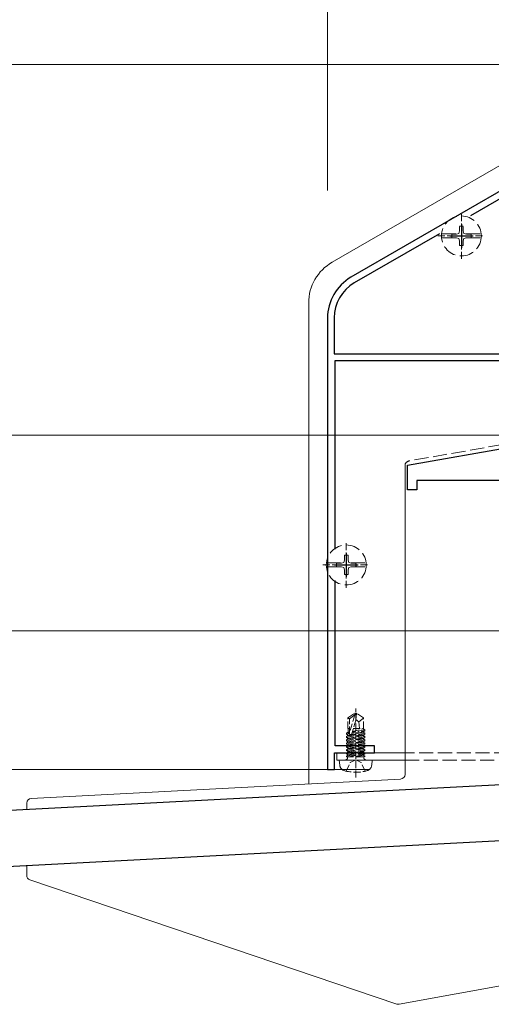
# Model space of a CAD drawing. Extents: x 0 to 4110, y 0 to 6413.
# Drawn here: x 979 to 1079, y 5214 to 5423 of the extents above; entities that cross this region are included whole.
import ezdxf

# ---------------------------------------------------------------- set-up
doc = ezdxf.new("R2010")
doc.units = 0
doc.linetypes.add('YHIDDEN_1', pattern=[4, 3, -1])
for name, color, linetype, lineweight in [('YKK_11', 7, 'CONTINUOUS', 30), ('YKK_12', 2, 'CONTINUOUS', 13), ('YKK_13', 4, 'CONTINUOUS', 13), ('YKK_D', 6, 'CONTINUOUS', 13)]:
    doc.layers.add(name, color=color, linetype=linetype, lineweight=lineweight)

msp = doc.modelspace()

# ---------------------------------------------------------------- linework, layer by layer
at = {"layer": 'YKK_11', "color": 0, "linetype": 'ByBlock', "lineweight": -2, "ltscale": 0.5}
for p, q in [((1089.48, 5391.46), (1049.48, 5368.37)), ((1090.78, 5390.6), (1074.93, 5381.44)), ((1068.31, 5377.62), (1050.18, 5367.16)), ((1068.31, 5377.62), (1050.18, 5367.16)), ((1044.48, 5359.71), (1044.48, 5263.66)), ((1045.88, 5359.71), (1045.88, 5352.06)), ((1045.88, 5352.06), (1098.08, 5352.06)), ((1046.08, 5310.51), (1046.08, 5350.66)), ((1046.08, 5350.66), (1097.98, 5350.66)), ((1061.48, 5328.36), (1098.48, 5334.89)), ((1061.48, 5327.66), (1061.48, 5328.36)), ((1061.48, 5323.16), (1061.48, 5327.66)), ((1088.35, 5325.16), (1063.48, 5325.16)), ((1063.48, 5325.16), (1063.48, 5323.16)), ((1063.48, 5323.16), (1061.48, 5323.16)), ((1046.08, 5268.66), (1046.08, 5303.82)), ((1054.48, 5268.66), (1046.08, 5268.66)), ((1054.48, 5267.16), (1054.48, 5268.66)), ((1045.98, 5263.66), (1045.98, 5267.16)), ((1045.98, 5267.16), (1050.03, 5267.16)), ((1050.03, 5267.16), (1050.21, 5267.28)), ((1050.21, 5267.28), (1050.76, 5267.28)), ((1050.76, 5267.28), (1050.94, 5267.16)), ((1050.94, 5267.16), (1054.48, 5267.16)), ((1044.48, 5263.66), (1045.98, 5263.66)), ((941.98, 5253.16), (1088.5, 5260.85)), ((1084.48, 5248.62), (974.96, 5242.88))]:
    msp.add_line(p, q, dxfattribs=at)
at = {"layer": 'YKK_11', "color": 2, "ltscale": 0.5}
for p, q in [((1072.98, 5379.66), (1072.98, 5374.66)), ((1070.48, 5377.16), (1075.48, 5377.16)), ((1048.48, 5309.66), (1048.48, 5304.66)), ((1045.98, 5307.16), (1050.98, 5307.16))]:
    msp.add_line(p, q, dxfattribs=at)
at = {"layer": 'YKK_11', "color": 0, "linetype": 'ByBlock', "lineweight": -2, "ltscale": 0.5}
for radius in [10, 8.6]:
    msp.add_arc((1054.48, 5359.71), radius, 120, 180, dxfattribs=at)
at = {"layer": 'YKK_12', "ltscale": 5}
msp.add_line((989.48, 5293.16), (1289.48, 5293.16), dxfattribs=at)
at = {"layer": 'YKK_13'}
for p, q in [((1084.98, 5394.37), (1045.48, 5371.57)), ((1040.48, 5362.91), (1040.48, 5260.66)), ((1060.98, 5328.3), (1060.98, 5262.61)), ((1046.48, 5267.16), (1046.48, 5265.66)), ((1060.98, 5267.16), (1046.48, 5267.16)), ((1046.48, 5265.66), (1060.98, 5265.66)), ((1060.04, 5261.61), (981.43, 5257.5)), ((980.48, 5256.5), (980.48, 5255.18)), ((980.48, 5243.17), (980.48, 5241.14)), ((1059.24, 5213.75), (981.16, 5240.19)), ((1059.74, 5213.71), (1097.16, 5220.51))]:
    msp.add_line(p, q, dxfattribs=at)
at = {"layer": 'YKK_13', "linetype": 'YHIDDEN_1', "ltscale": 0.5}
for p, q in [((1072.98, 5372.3), (1072.98, 5382.08)), ((1067.97, 5377.16), (1077.94, 5377.16)), ((1048.48, 5302.3), (1048.48, 5312.08)), ((1043.47, 5307.16), (1053.44, 5307.16)), ((1050.48, 5261.91), (1050.48, 5276.59)), ((1048.83, 5274.65), (1050.33, 5275.66)), ((1048.83, 5272.36), (1048.83, 5274.65)), ((1048.83, 5274.65), (1049.13, 5274.46)), ((1050.33, 5275.3), (1049.13, 5271.31)), ((1049.13, 5274.46), (1050.33, 5275.3)), ((1049.13, 5271.31), (1049.13, 5274.46)), ((1050.33, 5275.66), (1050.63, 5275.66)), ((1050.33, 5275.3), (1050.33, 5275.66)), ((1050.48, 5274.16), (1050.48, 5275.66)), ((1050.48, 5274.16), (1050.63, 5275.66)), ((1052.13, 5274.65), (1050.63, 5275.66)), ((1051.18, 5273.76), (1052.13, 5274.57)), ((1052.13, 5272.36), (1052.13, 5274.65)), ((1048.83, 5272.36), (1049.13, 5272.36)), ((1048.88, 5272.36), (1048.88, 5271.57)), ((1050.48, 5274.16), (1049.63, 5271.26)), ((1049.95, 5272.36), (1052.13, 5272.36)), ((1050.48, 5274.26), (1051.18, 5273.76)), ((1051.18, 5273.76), (1051.32, 5272.36)), ((1052.08, 5272.36), (1052.08, 5272.27)), ((1048.51, 5271.35), (1048.88, 5271.57)), ((1049.13, 5271.46), (1048.51, 5271.35)), ((1052.46, 5271.35), (1048.51, 5270.65)), ((1048.51, 5271.17), (1048.51, 5271.35)), ((1048.51, 5271.17), (1049.14, 5271.29)), ((1048.51, 5271.17), (1048.88, 5270.96)), ((1048.51, 5270.47), (1052.46, 5271.17)), ((1048.51, 5270.65), (1048.88, 5270.87)), ((1052.46, 5270.65), (1048.51, 5269.95)), ((1048.51, 5270.47), (1048.51, 5270.65)), ((1048.51, 5270.47), (1048.88, 5270.26)), ((1048.51, 5269.77), (1052.46, 5270.47)), ((1052.08, 5271.66), (1048.88, 5270.96)), ((1048.88, 5271.57), (1049.13, 5271.62)), ((1048.88, 5270.87), (1052.08, 5271.57)), ((1052.08, 5270.96), (1048.88, 5270.26)), ((1048.88, 5270.96), (1048.88, 5270.87)), ((1048.88, 5270.17), (1052.08, 5270.87)), ((1052.08, 5270.26), (1048.88, 5269.56)), ((1048.88, 5270.26), (1048.88, 5270.17)), ((1049.66, 5271.38), (1052.46, 5271.87)), ((1052.46, 5272.05), (1049.72, 5271.56)), ((1049.78, 5271.76), (1052.08, 5272.27)), ((1052.46, 5272.05), (1052.08, 5272.27)), ((1052.46, 5271.87), (1052.08, 5271.66)), ((1052.08, 5271.66), (1052.08, 5271.57)), ((1052.46, 5271.35), (1052.08, 5271.57)), ((1052.46, 5271.17), (1052.08, 5270.96)), ((1052.08, 5270.96), (1052.08, 5270.87)), ((1052.46, 5270.65), (1052.08, 5270.87)), ((1052.46, 5270.47), (1052.08, 5270.26)), ((1052.08, 5270.26), (1052.08, 5270.17)), ((1052.46, 5271.87), (1052.46, 5272.05)), ((1052.46, 5271.17), (1052.46, 5271.35)), ((1052.46, 5270.47), (1052.46, 5270.65)), ((1048.51, 5269.95), (1048.88, 5270.17)), ((1052.46, 5269.95), (1048.51, 5269.25)), ((1048.51, 5269.77), (1048.51, 5269.95)), ((1048.51, 5269.77), (1048.88, 5269.56)), ((1048.51, 5269.07), (1052.46, 5269.77)), ((1048.51, 5269.25), (1048.88, 5269.47)), ((1052.46, 5269.25), (1048.51, 5268.55)), ((1048.51, 5269.07), (1048.51, 5269.25)), ((1048.51, 5269.07), (1048.88, 5268.86)), ((1048.51, 5268.37), (1052.46, 5269.07)), ((1048.51, 5268.55), (1048.88, 5268.77)), ((1048.51, 5268.37), (1048.51, 5268.55)), ((1052.46, 5268.55), (1048.51, 5267.85)), ((1048.51, 5268.37), (1048.88, 5268.16)), ((1048.51, 5267.67), (1052.46, 5268.37)), ((1048.88, 5269.47), (1052.08, 5270.17)), ((1052.08, 5269.56), (1048.88, 5268.86)), ((1048.88, 5269.56), (1048.88, 5269.47)), ((1048.88, 5268.77), (1052.08, 5269.47)), ((1052.08, 5268.86), (1048.88, 5268.16)), ((1048.88, 5268.86), (1048.88, 5268.77)), ((1048.88, 5268.07), (1052.08, 5268.77)), ((1052.08, 5268.16), (1048.88, 5267.46)), ((1048.88, 5268.16), (1048.88, 5268.07)), ((1052.46, 5269.95), (1052.08, 5270.17)), ((1052.46, 5269.77), (1052.08, 5269.56)), ((1052.08, 5269.56), (1052.08, 5269.47)), ((1052.46, 5269.25), (1052.08, 5269.47)), ((1052.46, 5269.07), (1052.08, 5268.86)), ((1052.08, 5268.86), (1052.08, 5268.77)), ((1052.46, 5268.55), (1052.08, 5268.77)), ((1052.46, 5268.37), (1052.08, 5268.16)), ((1052.08, 5268.16), (1052.08, 5268.07)), ((1052.46, 5269.77), (1052.46, 5269.95)), ((1052.46, 5269.07), (1052.46, 5269.25)), ((1052.46, 5268.37), (1052.46, 5268.55)), ((1048.51, 5267.85), (1048.88, 5268.07)), ((1048.51, 5267.67), (1048.51, 5267.85)), ((1052.46, 5267.85), (1048.51, 5267.15)), ((1048.51, 5267.67), (1048.88, 5267.46)), ((1048.51, 5266.97), (1052.46, 5267.67)), ((1048.51, 5267.15), (1048.88, 5267.37)), ((1048.51, 5266.97), (1048.51, 5267.15)), ((1052.46, 5267.15), (1048.51, 5266.45)), ((1048.51, 5266.97), (1048.88, 5266.76)), ((1048.51, 5266.45), (1048.88, 5266.67)), ((1048.51, 5266.36), (1048.51, 5266.45)), ((1048.51, 5266.36), (1052.46, 5266.36)), ((1048.75, 5266.16), (1048.75, 5266.36)), ((1048.88, 5267.37), (1052.08, 5268.07)), ((1052.08, 5267.46), (1048.88, 5266.76)), ((1048.88, 5267.46), (1048.88, 5267.37)), ((1048.88, 5266.67), (1052.08, 5267.37)), ((1048.88, 5266.76), (1048.88, 5266.67)), ((1049, 5266.36), (1052.46, 5266.97)), ((1052.08, 5266.76), (1050.28, 5266.36)), ((1050.69, 5266.36), (1052.08, 5266.67)), ((1052.46, 5266.45), (1051.97, 5266.36)), ((1052.46, 5267.85), (1052.08, 5268.07)), ((1052.46, 5267.67), (1052.08, 5267.46)), ((1052.08, 5267.46), (1052.08, 5267.37)), ((1052.46, 5267.15), (1052.08, 5267.37)), ((1052.46, 5266.97), (1052.08, 5266.76)), ((1052.08, 5266.76), (1052.08, 5266.67)), ((1052.46, 5266.45), (1052.08, 5266.67)), ((1052.21, 5266.16), (1052.21, 5266.36)), ((1052.46, 5267.67), (1052.46, 5267.85)), ((1052.46, 5266.97), (1052.46, 5267.15)), ((1052.46, 5266.36), (1052.46, 5266.45)), ((1046.98, 5265.66), (1047.08, 5264.54)), ((1046.98, 5265.66), (1053.98, 5265.66)), ((1048.43, 5263.3), (1049.34, 5265.11)), ((1049.34, 5265.11), (1050.48, 5265.72)), ((1051.63, 5265.11), (1050.48, 5265.72)), ((1052.53, 5263.3), (1051.63, 5265.11)), ((1053.98, 5265.66), (1053.89, 5264.54))]:
    msp.add_line(p, q, dxfattribs=at)
at = {"layer": 'YKK_13', "linetype": 'YHIDDEN_1'}
for p, q in [((1072.58, 5379.2), (1072.58, 5378.21)), ((1073.38, 5379.2), (1073.38, 5378.21)), ((1068.76, 5377.59), (1072.03, 5377.59)), ((1070.95, 5377.56), (1071.94, 5377.56)), ((1071.94, 5377.56), (1072.45, 5377.7)), ((1072.58, 5378.21), (1072.45, 5377.7)), ((1073.38, 5378.21), (1073.52, 5377.7)), ((1074.03, 5377.56), (1073.52, 5377.7)), ((1073.94, 5377.59), (1077.21, 5377.59)), ((1075.02, 5377.56), (1074.03, 5377.56)), ((1068.76, 5376.74), (1072.03, 5376.74)), ((1070.95, 5376.76), (1071.94, 5376.76)), ((1071.94, 5376.76), (1072.45, 5376.63)), ((1072.58, 5376.12), (1072.45, 5376.63)), ((1072.58, 5375.12), (1072.58, 5376.12)), ((1073.38, 5376.12), (1073.52, 5376.63)), ((1073.38, 5375.12), (1073.38, 5376.12)), ((1074.03, 5376.76), (1073.52, 5376.63)), ((1073.94, 5376.74), (1077.21, 5376.74)), ((1075.02, 5376.76), (1074.03, 5376.76)), ((1097.48, 5335.57), (1061.81, 5329.28)), ((1048.08, 5308.21), (1047.95, 5307.7)), ((1048.08, 5309.2), (1048.08, 5308.21)), ((1048.88, 5309.2), (1048.88, 5308.21)), ((1048.88, 5308.21), (1049.02, 5307.7)), ((1044.26, 5307.59), (1047.53, 5307.59)), ((1044.26, 5306.74), (1047.53, 5306.74)), ((1046.45, 5307.56), (1047.44, 5307.56)), ((1046.45, 5306.76), (1047.44, 5306.76)), ((1047.44, 5307.56), (1047.95, 5307.7)), ((1047.44, 5306.76), (1047.95, 5306.63)), ((1048.08, 5306.12), (1047.95, 5306.63)), ((1048.08, 5305.12), (1048.08, 5306.12)), ((1048.88, 5306.12), (1049.02, 5306.63)), ((1048.88, 5305.12), (1048.88, 5306.12)), ((1049.53, 5307.56), (1049.02, 5307.7)), ((1049.53, 5306.76), (1049.02, 5306.63)), ((1049.44, 5307.59), (1052.71, 5307.59)), ((1049.44, 5306.74), (1052.71, 5306.74)), ((1050.52, 5307.56), (1049.53, 5307.56)), ((1050.52, 5306.76), (1049.53, 5306.76)), ((1102.98, 5267.16), (1060.98, 5267.16)), ((1060.98, 5265.66), (1102.98, 5265.66))]:
    msp.add_line(p, q, dxfattribs=at)
for centre in [(1072.98, 5377.16), (1048.48, 5307.16)]:
    msp.add_circle(centre, 4.25, dxfattribs=at)
for centre, radius, start, end in [((1072.98, 5377.09), 2.15, 79.2778, 100.7222), ((1073.06, 5377.16), 2.15, 169.2778, 190.7222), ((1072.91, 5377.16), 2.15, 349.2778, 10.7222), ((1072.98, 5377.24), 2.15, 259.2778, 280.7222), ((1061.98, 5328.3), 1, 100, 180), ((1048.48, 5307.09), 2.15, 79.2778, 100.7222), ((1048.56, 5307.16), 2.15, 169.2778, 190.7222), ((1048.41, 5307.16), 2.15, 349.2778, 10.7222), ((1048.48, 5307.24), 2.15, 259.2778, 280.7222)]:
    msp.add_arc(centre, radius, start, end, dxfattribs=at)
at = {"layer": 'YKK_13'}
for centre, radius, start, end in [((1050.48, 5362.91), 10, 120, 180), ((1059.98, 5262.61), 1, 272.9959, 0), ((1041.48, 5260.66), 1, 180, 184.1719), ((981.48, 5256.5), 1, 92.9959, 180), ((981.48, 5241.14), 1, 180, 251.2876), ((1059.56, 5214.69), 1, 251.2876, 280.6197)]:
    msp.add_arc(centre, radius, start, end, dxfattribs=at)
at = {"layer": 'YKK_13', "linetype": 'YHIDDEN_1', "ltscale": 0.5}
for centre, radius, start, end in [((1049.38, 5271.31), 0.248, 180, 347.191), ((1048.25, 5266.16), 0.5, 270, 0), ((1052.71, 5266.16), 0.5, 180, 270), ((1048.38, 5264.66), 1.3, 185, 254.1191), ((1052.59, 5264.66), 1.3, 285.8809, 355), ((1050.48, 5272.06), 9, 254.1191, 285.8809)]:
    msp.add_arc(centre, radius, start, end, dxfattribs=at)
at = {"layer": 'YKK_D'}
for p, q in [((1044.48, 5386.79), (1044.48, 5585.52)), ((1087.18, 5413.66), (299, 5413.66)), ((1087.18, 5413.66), (695.98, 5413.66)), ((1116.9, 5334.78), (349, 5334.78)), ((1013.48, 5293.16), (299, 5293.16)), ((1013.48, 5293.16), (299, 5293.16)), ((1053.48, 5263.66), (695.98, 5263.66))]:
    msp.add_line(p, q, dxfattribs=at)

doc.saveas('drawing.dxf')
